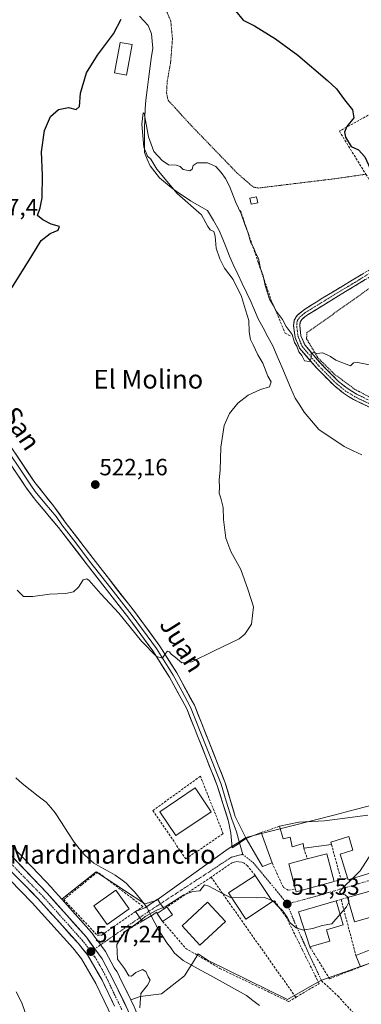
# Model space of a CAD drawing. Units: metres. Extents: x 631590 to 635053, y 4715800 to 4718179.
# Drawn here: x 634023 to 634169, y 4716961 to 4717380 of the extents above; entities that cross this region are included whole.
import ezdxf
from ezdxf.enums import TextEntityAlignment as Align

# ---------------------------------------------------------------- set-up
doc = ezdxf.new("R2010")
doc.units = ezdxf.units.M
doc.header["$MEASUREMENT"] = 0
for name, pattern in [('TRAZO_Y_PUNTO', [1, 0.5, -0.25, 0, -0.25]), ('TRAZOS', [0.75, 0.5, -0.25]), ('TRAZOSX2', [1.5, 1, -0.5])]:
    doc.linetypes.add(name, pattern=pattern)
for name, color, linetype, lineweight in [('Alambrada', 19, 'TRAZOS', 0), ('Camino', 19, 'TRAZOSX2', 0), ('Camino Cxs', 19, 'Continuous', 0), ('Camino eje', 19, 'TRAZO_Y_PUNTO', 0), ('Carretera de calzada única', 19, 'Continuous', 13), ('Carretera de calzada única Cxs', 19, 'Continuous', 13), ('Carretera de calzada única eje', 19, 'TRAZO_Y_PUNTO', 0), ('Carátula', 7, 'Continuous', 5), ('Corriente natural lineal', 142, 'Continuous', 13), ('Corriente natural lineal oculto', 19, 'TRAZO_Y_PUNTO', 13), ('Cultivos herbáceos CxS', 92, 'Continuous', 0), ('Curva de nivel maestra', 36, 'Continuous', 30), ('Curva de nivel normal', 36, 'Continuous', 0), ('Edificación', 1, 'Continuous', 13), ('Edificación Cxs', 1, 'Continuous', 13), ('Edificación ligera', 1, 'Continuous', 0), ('Edificación ligera Cxs', 1, 'Continuous', 0), ('Layer 0', 7, 'Continuous', 0), ('Muro lineal', 1, 'TRAZOSX2', 13), ('Núcleo urbano CxS', 19, 'Continuous', 0), ('Obra de contención lineal', 1, 'TRAZOSX2', 13), ('Puente', 1, 'Continuous', 0), ('Puente Cxs', 1, 'Continuous', 13), ('Punto de cota en terreno', 7, 'Continuous', 0), ('Rótulo de punto de cota en terreno', 19, 'Continuous', 0), ('Senda', 19, 'TRAZOSX2', 0), ('Texto cartográfico', 19, 'Continuous', 0), ('Vía urbana eje', 5, 'TRAZO_Y_PUNTO', 0)]:
    doc.layers.add(name, color=color, linetype=linetype, lineweight=lineweight)
doc.styles.add('Arial', font='txt', dxfattribs={"height": 0.2})

# ---------------------------------------------------------------- blocks, each defined once
blk = doc.blocks.new('*U151')
at = {"layer": 'Cultivos herbáceos CxS', "color": 92, "linetype": 'Continuous', "lineweight": 0}
for points in [[(634187.4749, 4717049.0129, 514.5722), (634165.8401, 4717043.4769, 516.4746), (634157.4101, 4717041.3203, 516.8707), (634119.2317, 4717031.5533, 516.264), (634116.8969, 4717030.0975, 516.1317), (634111.6581, 4717026.8307, 516.026), (634081.4515, 4717005.1033, 515.1231), (634080.9421, 4717004.7368, 515.1172), (634080.8415, 4717004.7081, 515.1206), (634077.7063, 4717003.8184, 515.2953), (634076.0925, 4717003.3601, 515.265), (634076.0925, 4717003.3601, 515.265), (634067.5235, 4717008.9763, 515.2028), (634055.5707, 4717016.8153, 515.3129), (634055.3261, 4717016.9757, 515.3464), (634040.8055, 4717005.4948, 516.8416), (634040.6687, 4717005.3727, 516.8741), (634036.6381, 4717009.8879, 517.1638), (634036.5689, 4717009.9629, 517.1653), (633945.8879, 4717104.8435, 519.2109)], [(634013.7381, 4717018.3897, 518.6867), (634028.1341, 4717003.7245, 518.2238), (634045.3635, 4716984.5961, 517.7006), (634049.1789, 4716979.8387, 517.5599), (634055.2521, 4716969.3833, 516.8838), (634060.4483, 4716958.3871, 517.172), (634061.9445, 4716955.2287, 517.0258), (634064.5987, 4716948.7477, 517.3364), (634058.0851, 4716953.7249, 518.6079), (634045.7857, 4716951.8329, 519.0196), (634025.2835, 4716938.3581, 521.2215), (634006.2345, 4716938.2901, 522.7543)], [(634071.6195, 4716959.3889, 515.2326), (634070.1575, 4716962.4044, 515.4808), (634074.1101, 4716963.8955, 514.8728), (634083.2401, 4716965.0381, 514.5554), (634093.0171, 4716972.6975, 514.0835), (634097.8251, 4716980.3347, 512.7902), (634098.8991, 4716982.0407, 512.9034), (634103.1141, 4716979.1328, 512.7398), (634137.0577, 4716962.5806, 512.1704), (634145.7191, 4716967.5201, 512.7534), (634151.2787, 4716970.6907, 513.4475), (634253.8837, 4717006.822, 509.8019), (634254.3519, 4717007.2557, 509.5481), (634260.8513, 4717013.2855, 508.9346), (634260.9863, 4717013.3306, 508.9727), (634265.9105, 4717009.2025, 510.0472), (634315.1519, 4716967.9219, 512.4858), (634345.4585, 4717004.0941, 515.1888), (634393.2749, 4716952.5539, 516.8646)]]:
    blk.add_polyline3d(points, dxfattribs=at)
blk = doc.blocks.new('*U215')
at = {"layer": 'Curva de nivel normal', "color": 36, "linetype": 'Continuous', "lineweight": 0}
for points in [[(634025.78, 4716955.07, 520), (634023.62, 4716961.18, 520), (634021.19, 4716965.85, 520)], [(634021.71, 4717136.96, 520), (634023.19, 4717135.44, 520), (634024.41, 4717134.32, 520), (634028.34, 4717134.26, 520), (634035.42, 4717135.33, 520), (634042.36, 4717135.61, 520), (634045.76, 4717136.28, 520), (634047.86, 4717138.2, 520), (634049.86, 4717141.4, 520), (634051.35, 4717141.81, 520), (634052.4, 4717141.06, 520), (634057.43, 4717135.37, 520), (634064.98, 4717127.23, 520), (634074.77, 4717115.3, 520), (634081.15, 4717108.75, 520), (634083.66, 4717107.94, 520), (634084.75, 4717109.84, 520), (634085.8, 4717110.96, 520), (634086.64, 4717110.74, 520), (634087.39, 4717109.64, 520), (634089.03, 4717108.48, 520), (634091.9, 4717105.94, 520), (634096.25, 4717106.37, 520), (634105.44, 4717111.02, 520), (634116.43, 4717116.28, 520), (634118.87, 4717118.17, 520), (634121.67, 4717122.44, 520), (634122.53, 4717129.83, 520), (634120.24, 4717136.99, 520), (634117.08, 4717145.83, 520), (634112.77, 4717153.44, 520), (634110.75, 4717159.11, 520), (634109.76, 4717167.11, 520), (634109.58, 4717172.22, 520), (634108.59, 4717176.23, 520), (634107.8, 4717178.27, 520), (634107.97, 4717180.64, 520), (634107.88, 4717183.91, 520), (634108.23, 4717188.12, 520), (634108.5, 4717197.86, 520), (634109.92, 4717207.11, 520), (634112.19, 4717212.23, 520), (634115.86, 4717216.61, 520), (634120.19, 4717220.1, 520), (634125.53, 4717222.46, 520), (634129.28, 4717223.65, 520), (634130.02, 4717225.79, 520), (634128.64, 4717228.14, 520), (634126.43, 4717233.68, 520), (634124.36, 4717237.28, 520), (634122.31, 4717241.56, 520), (634121.16, 4717243.74, 520), (634120.62, 4717247.03, 520), (634120.48, 4717251.87, 520), (634119.08, 4717256.35, 520), (634117.37, 4717262.06, 520), (634113.81, 4717269.35, 520), (634110.09, 4717274.11, 520), (634108.19, 4717278.14, 520), (634106.5, 4717282.67, 520), (634106.2, 4717287.79, 520), (634105.51, 4717289.8, 520), (634104.02, 4717290.44, 520), (634103.04, 4717291.9, 520), (634100.36, 4717296.86, 520), (634089.9, 4717306, 520), (634081.25, 4717316.28, 520), (634078.74, 4717320.6, 520), (634077.3, 4717321.94, 520), (634075.67, 4717325.7, 520), (634074.88, 4717335.46, 520), (634075.43, 4717340.3, 520), (634075.92, 4717340.18, 520), (634077.67, 4717330.1, 520), (634080.03, 4717323.89, 520), (634083.5, 4717319.99, 520), (634086.19, 4717318.19, 520), (634089.44, 4717317.99, 520), (634091.19, 4717317.44, 520), (634092.44, 4717316.25, 520), (634095.3, 4717315.68, 520), (634096.4, 4717316.34, 520), (634096.77, 4717317.95, 520), (634098.5, 4717318.99, 520), (634102.93, 4717319.02, 520), (634106.41, 4717317.47, 520), (634108.69, 4717314.94, 520), (634110.62, 4717312.36, 520), (634112.32, 4717309.14, 520), (634114.9, 4717302.16, 520), (634117.19, 4717297.29, 520), (634118.76, 4717292.69, 520), (634120.15, 4717289.44, 520), (634121.41, 4717284.92, 520), (634122.61, 4717282.67, 520), (634123.54, 4717280.39, 520), (634124.59, 4717278.24, 520), (634125.46, 4717274.04, 520), (634126.58, 4717270.83, 520), (634127.43, 4717266.76, 520), (634129.32, 4717260.98, 520), (634131.02, 4717258.09, 520), (634132.26, 4717255.7, 520), (634134.8, 4717252.31, 520), (634136.39, 4717249.31, 520), (634139.01, 4717245.94, 520), (634140.03, 4717242.46, 520), (634141.05, 4717240.92, 520), (634141.87, 4717238.46, 520), (634143.07, 4717236.98, 520), (634144.24, 4717234.65, 520), (634146.4, 4717234.34, 520), (634147.11, 4717235.72, 520), (634147.07, 4717237.74, 520), (634148.16, 4717238.27, 520), (634149.51, 4717237.86, 520), (634152.09, 4717238.13, 520), (634155.36, 4717236.59, 520), (634157.67, 4717234.98, 520), (634161.97, 4717233.22, 520), (634163.91, 4717232.6, 520), (634165.16, 4717233.82, 520), (634167.01, 4717234.03, 520), (634171.99, 4717232.91, 520)]]:
    blk.add_polyline3d(points, dxfattribs=at)
blk = doc.blocks.new('*U236')
at = {"layer": 'Curva de nivel maestra', "color": 36, "linetype": 'Continuous', "lineweight": 30}
for points in [[(634018.23, 4717263.99, 525), (634027.88, 4717279.44, 525), (634031.84, 4717285.97, 525), (634035.72, 4717288.89, 525), (634039.11, 4717290.3, 525), (634039.77, 4717291.86, 525), (634036.14, 4717292.88, 525), (634032.61, 4717294.68, 525), (634030.35, 4717296.57, 525), (634031.54, 4717299.86, 525), (634032.35, 4717304.11, 525), (634032.52, 4717313.81, 525), (634032.02, 4717323.78, 525), (634033.3, 4717332.75, 525), (634035.94, 4717338.78, 525), (634039.36, 4717341.8, 525), (634043.61, 4717342.6, 525), (634046.8, 4717341.75, 525), (634048.26, 4717342.98, 525), (634048.75, 4717348.78, 525), (634051.26, 4717357.44, 525), (634055.88, 4717364.92, 525), (634062.82, 4717374, 525), (634065.97, 4717380.25, 525)], [(634114.88, 4717383.74, 525), (634118.13, 4717379.79, 525), (634122.88, 4717377.4, 525), (634131.95, 4717371.92, 525), (634141.48, 4717364.9, 525), (634154.09, 4717354.11, 525), (634157.92, 4717350.6, 525), (634161.26, 4717345.86, 525), (634164.69, 4717341.6, 525), (634165.25, 4717338.21, 525), (634162.3, 4717334.5, 525), (634161.32, 4717332.06, 525), (634161.77, 4717329.92, 525), (634164.2, 4717326, 525), (634167.27, 4717324.54, 525), (634169.98, 4717321.57, 525), (634171.63, 4717318.22, 525), (634172.81, 4717315.06, 525), (634174.74, 4717313.32, 525), (634176.24, 4717311.02, 525), (634177.55, 4717313.59, 525), (634177.11, 4717315.11, 525), (634177.3271, 4717315.7135, 525)]]:
    blk.add_polyline3d(points, dxfattribs=at)
blk = doc.blocks.new('5PATER')
at = {"layer": 'Carátula', "linetype": 'Continuous', "lineweight": 5}
h = blk.add_hatch(color=250, dxfattribs=at)
edge = h.paths.add_edge_path()
edge.add_ellipse((0, 0.01), major_axis=(-1.33, -1.34), ratio=0.999422, start_angle=0, end_angle=360)

msp = doc.modelspace()

# ---------------------------------------------------------------- linework, layer by layer
at = {"layer": 'Alambrada', "color": 19, "linetype": 'TRAZOS', "lineweight": 0}
for points in [[(634066.96, 4717481.9, 525.64), (634064.44, 4717476.18, 525.36), (634064.69, 4717470.65, 525.04), (634067.07, 4717453.47, 523.93), (634068.59, 4717435.21, 524.31), (634070.32, 4717421.57, 524.79), (634072.35, 4717412.58, 524.07), (634076.48, 4717403.17, 523.74), (634079.82, 4717395.18, 523.2), (634085.01, 4717384.67, 523.25), (634087.19, 4717379.41, 523.49), (634087.92, 4717371.73, 523.12), (634087.12, 4717361.66, 523.25), (634085.69, 4717353.93, 522.77), (634085.42, 4717348.86, 522.63), (634086.06, 4717345.73, 522.75), (634095.28, 4717335.6, 522.3), (634115.56, 4717314.61, 522.17), (634122.39, 4717308.69, 522.15), (634124.55, 4717308.29, 522.23), (634156.73, 4717312.2, 522.78), (634170.42, 4717314.17, 524.08)], [(634300.76, 4717229.72, 524.88), (634293.76, 4717224.51, 523.9), (634275.39, 4717210.88, 521.01), (634273.06, 4717209.15, 520.7), (634253.19, 4717202.24, 519.28), (634244.17, 4717202, 518.83), (634225.48, 4717203.09, 517.5), (634212.46, 4717205.25, 517.22), (634204.55, 4717207.19, 517.12), (634197.71, 4717208.87, 516.89), (634186.3, 4717212.63, 518.06), (634173.36, 4717218.51, 518.94), (634165.6, 4717222.63, 519.33), (634156.98, 4717229.06, 519.66), (634149.98, 4717235.94, 519.94), (634145.14, 4717244.07, 519.99), (634145.32, 4717246.68, 519.91), (634180.55, 4717271.63, 520.78), (634197.96, 4717283.8, 522.65), (634212.96, 4717274.58, 522.95), (634211.48, 4717271.84, 522.3)]]:
    msp.add_polyline3d(points, dxfattribs=at)
at = {"layer": 'Camino', "color": 19, "linetype": 'TRAZOSX2', "lineweight": 0}
for points in [[(634201.41, 4717203.41), (634193.76, 4717205.74), (634184.41, 4717209.2), (634174.59, 4717213.68), (634165.18, 4717218.22), (634160.92, 4717220.85), (634157.03, 4717224), (634149.4, 4717231.63), (634142.18, 4717240.05), (634140.24, 4717244.65), (634139.63, 4717249.56), (634139.88, 4717252.03), (634140.47, 4717253), (634141.12, 4717254.06), (634143.62, 4717256.12), (634152.08, 4717261.46), (634177.05, 4717276.51), (634182.21, 4717280.29), (634185.75, 4717283.28), (634188.46, 4717286.24), (634189.61, 4717288.87), (634189.87, 4717290.74), (634189.13, 4717294.83)], [(634178.47, 4717274.34), (634145.14, 4717254.02), (634143.1, 4717252.34), (634142.39, 4717251.18), (634142.23, 4717249.59), (634142.76, 4717245.32), (634144.41, 4717241.43), (634151.3, 4717233.39), (634158.76, 4717225.93), (634162.42, 4717222.96), (634166.42, 4717220.49), (634175.69, 4717216.02)]]:
    msp.add_lwpolyline(points, dxfattribs=at)
at = {"layer": 'Camino Cxs', "color": 19, "linetype": 'Continuous', "lineweight": 0}
for points in [[(634171.45, 4717215.19, 518.16), (634168.32, 4717216.71, 518.36), (634165.18, 4717218.22, 518.61), (634163.05, 4717219.54, 518.75), (634160.92, 4717220.85, 518.75), (634158.98, 4717222.43, 518.93), (634157.03, 4717224, 519.32), (634154.49, 4717226.54, 519.36), (634151.94, 4717229.09, 519.89), (634149.4, 4717231.63, 519.68), (634146.99, 4717234.44, 519.93), (634144.59, 4717237.24, 519.74), (634142.18, 4717240.05, 519.9), (634140.24, 4717244.65, 519.65), (634139.63, 4717249.56, 520), (634139.88, 4717252.03, 520.21), (634140.47, 4717253, 520.3), (634141.12, 4717254.06, 520.36), (634143.62, 4717256.12, 520.39), (634146.44, 4717257.9, 520.44), (634149.26, 4717259.68, 520.59), (634152.08, 4717261.46, 520.6), (634156.24, 4717263.97, 520.8), (634160.4, 4717266.48, 520.81), (634164.57, 4717268.99, 520.88), (634168.73, 4717271.49, 520.83)], [(634170.14, 4717269.26, 520.59), (634165.97, 4717266.72, 520.64), (634161.81, 4717264.18, 520.7), (634157.64, 4717261.64, 520.46), (634153.47, 4717259.1, 520.34), (634149.31, 4717256.56, 520.27), (634145.14, 4717254.02, 520.23), (634143.1, 4717252.34, 520.21), (634142.39, 4717251.18, 520.18), (634142.23, 4717249.59, 520.11), (634142.76, 4717245.32, 520.01), (634144.41, 4717241.43, 519.97), (634146.71, 4717238.75, 519.98), (634149, 4717236.07, 519.94), (634151.3, 4717233.39, 519.88), (634153.79, 4717230.9, 519.84), (634156.27, 4717228.42, 519.61), (634158.76, 4717225.93, 519.44), (634162.42, 4717222.96, 519.08), (634166.42, 4717220.49, 519.04), (634169.51, 4717219, 518.76)]]:
    msp.add_polyline3d(points, dxfattribs=at)
at = {"layer": 'Camino eje', "color": 19, "linetype": 'TRAZO_Y_PUNTO', "lineweight": 0}
msp.add_lwpolyline([(634177.76, 4717275.43), (634168.06, 4717269.51), (634155.57, 4717261.99), (634148.61, 4717257.74), (634144.38, 4717255.07), (634142.11, 4717253.2), (634141.43, 4717252.09), (634141.14, 4717251.61), (634140.93, 4717249.58), (634141.5, 4717244.99), (634142.33, 4717243.04), (634143.3, 4717240.74), (634150.35, 4717232.51), (634157.9, 4717224.97), (634159.73, 4717223.48), (634161.67, 4717221.91), (634165.8, 4717219.36), (634175.14, 4717214.85)], dxfattribs=at)
at = {"layer": 'Carretera de calzada única', "color": 19, "linetype": 'Continuous', "lineweight": 13}
for points in [[(633854.95, 4717196.69), (633871.96, 4717179.04), (633898.54, 4717150.87), (633943.71, 4717102.78), (634034.4, 4717007.89), (634051.2, 4716989.07), (634054.82, 4716984.15)], [(634063.17, 4716959.68), (634057.91, 4716970.78), (634051.66, 4716981.54), (634047.65, 4716986.54), (634030.32, 4717005.78), (634015.89, 4717020.5)], [(634054.82, 4716984.15), (634057.98, 4716979.85), (634062.67, 4716970.97), (634068.92, 4716958.08), (634132.03, 4716800.06), (634150.06, 4716755.49), (634151.65, 4716751.37)]]:
    msp.add_lwpolyline(points, dxfattribs=at)
at = {"layer": 'Carretera de calzada única Cxs', "color": 19, "linetype": 'Continuous', "lineweight": 13}
for points in [[(634020.96, 4717021.95, 517.75), (634024.32, 4717018.43, 517.71), (634027.68, 4717014.92, 517.67), (634031.04, 4717011.4, 517.64), (634034.4, 4717007.89, 517.53), (634037.2, 4717004.75, 517.46), (634040, 4717001.62, 517.3), (634042.8, 4716998.48, 517.3), (634045.6, 4716995.34, 517.15), (634048.4, 4716992.21, 517.1), (634051.2, 4716989.07, 517.14), (634053.01, 4716986.61, 517.12), (634054.82, 4716984.15, 517.15), (634056.4, 4716982, 517.17), (634057.98, 4716979.85, 516.81), (634059.54, 4716976.89, 516.61), (634061.11, 4716973.93, 516.88), (634062.67, 4716970.97, 516.64), (634064.75, 4716966.67, 516.39), (634066.84, 4716962.38, 516.51), (634068.92, 4716958.08, 516.01)], [(634063.17, 4716959.68, 516.66), (634061.42, 4716963.38, 516.5), (634059.66, 4716967.08, 516.87), (634057.91, 4716970.78, 517.03), (634055.83, 4716974.37, 517.1), (634053.74, 4716977.95, 517.17), (634051.66, 4716981.54, 517.16), (634049.66, 4716984.04, 517.43), (634047.65, 4716986.54, 517.44), (634044.76, 4716989.75, 517.49), (634041.87, 4716992.95, 517.41), (634038.99, 4716996.16, 517.58), (634036.1, 4716999.37, 517.47), (634033.21, 4717002.57, 517.63), (634030.32, 4717005.78, 517.73), (634027.43, 4717008.72, 517.66), (634024.55, 4717011.67, 517.88), (634021.66, 4717014.61, 517.73)]]:
    msp.add_polyline3d(points, dxfattribs=at)
at = {"layer": 'Carretera de calzada única eje', "color": 19, "linetype": 'TRAZO_Y_PUNTO', "lineweight": 0}
for points in [[(634016.06, 4717023.62), (634022.5, 4717016.88), (634032.36, 4717006.83), (634041.02, 4716997.21), (634049.42, 4716987.8), (634051.43, 4716985.3), (634053.13, 4716982.99)], [(634053.13, 4716982.99), (634054.82, 4716980.69), (634057.95, 4716975.31), (634060.29, 4716970.87), (634063.68, 4716963.7), (634066.39, 4716958.13)]]:
    msp.add_lwpolyline(points, dxfattribs=at)
at = {"layer": 'Corriente natural lineal', "color": 142, "linetype": 'Continuous', "lineweight": 13}
for points in [[(634073.8, 4717381.52, 521.38), (634075.65, 4717379.56, 521.23), (634077.49, 4717377.6, 521.18), (634079.05, 4717373.94, 521.31), (634079.27, 4717370.93, 521.1), (634079.48, 4717367.91, 520.95), (634078.88, 4717363.48, 521.41), (634078.29, 4717359.05, 521.05), (634077.69, 4717354.61, 520.44), (634077.1, 4717350.18, 520.53), (634076.5, 4717345.75, 520.35), (634076.29, 4717342.01, 520.06), (634076.07, 4717338.27, 519.99), (634076.02, 4717333.3, 519.87), (634075.98, 4717328.34, 519.75), (634075.93, 4717323.37, 519.83), (634077.17, 4717320.6, 520.9), (634078.41, 4717317.82, 521.23), (634080.42, 4717315.25, 520.69), (634082.43, 4717312.68, 520.54), (634084.9, 4717310.58, 520.19), (634087.36, 4717308.47, 519.7), (634090.11, 4717306.58, 519.65), (634092.86, 4717304.69, 519.4), (634095.61, 4717302.8, 519.3), (634099.26, 4717300.78, 519.6), (634102.91, 4717298.75, 518.78), (634105.39, 4717294.47, 519.21), (634107.87, 4717290.19, 519.23), (634109.35, 4717286.57, 519.07), (634110.83, 4717282.95, 518.85), (634112.3, 4717279.32, 518.73), (634113.78, 4717275.7, 518.63), (634115.75, 4717271.65, 518.51), (634117.72, 4717267.61, 518.93), (634119.69, 4717263.56, 518.82), (634121.3, 4717259.89, 518.12), (634122.92, 4717256.22, 518.27), (634124.53, 4717252.55, 517.95), (634126.59, 4717248.73, 517.49), (634128.64, 4717244.92, 517.24), (634130.7, 4717241.1, 517.05), (634132.61, 4717236.64, 517.27), (634134.52, 4717232.18, 517.07), (634136.44, 4717227.71, 516.48), (634138.35, 4717223.25, 516.78), (634140.26, 4717218.79, 516.34), (634142.22, 4717215.8, 516.27), (634144.17, 4717212.81, 516.33), (634147.25, 4717209.11, 515.78), (634150.32, 4717205.41, 515.93), (634153.94, 4717202.98, 515.69), (634157.57, 4717200.54, 515.77), (634161.19, 4717198.11, 515.34), (634164.98, 4717196.38, 515.63), (634168.77, 4717194.65, 515.44)], [(634021.04, 4717057.05, 515.54), (634023.84, 4717054.57, 515.28), (634027.25, 4717051.92, 515.2), (634030.65, 4717049.26, 514.93), (634034.06, 4717046.61, 515.2), (634035.99, 4717044.38, 514.9), (634037.91, 4717042.15, 514.9), (634040.61, 4717037.96, 514.75), (634043.3, 4717033.78, 515.06), (634046, 4717029.59, 514.81), (634048.1, 4717026.97, 514.79), (634050.19, 4717024.34, 514.58), (634052.26, 4717022.49, 514.52), (634054.33, 4717020.64, 514.67), (634057.39, 4717018.94, 514.34), (634060.46, 4717017.23, 514.43), (634063.52, 4717015.53, 514.38), (634065.83, 4717013.83, 514.21), (634068.13, 4717012.12, 514.23), (634069.9, 4717010.29, 514), (634071.66, 4717008.46, 513.47), (634074.25, 4717005.28, 514.4), (634076.85, 4717002.1, 514.12)], [(634078.84, 4716998.28, 514.28), (634080.42, 4716995.24, 513.15), (634081.99, 4716992.19, 512.91), (634083.78, 4716989.44, 513.23), (634085.57, 4716986.68, 512.99), (634087.22, 4716984.52, 512.8), (634088.86, 4716982.35, 512.87), (634092.52, 4716979.13, 512.62), (634096.38, 4716977, 512.82), (634100.23, 4716974.87, 512.86), (634104.09, 4716972.74, 512.7), (634107.95, 4716970.6, 512.59), (634111.81, 4716968.47, 511.76), (634115.66, 4716966.34, 512.04), (634119.52, 4716964.21, 511.96), (634122.27, 4716962.15, 512.11), (634125.01, 4716960.08, 512.03)]]:
    msp.add_polyline3d(points, dxfattribs=at)
at = {"layer": 'Corriente natural lineal oculto', "color": 19, "linetype": 'TRAZO_Y_PUNTO', "lineweight": 13}
msp.add_polyline3d([(634076.85, 4717002.1, 514.12), (634076.85, 4717002.1, 514.12), (634078.84, 4716998.28, 514.28), (634078.84, 4716998.28, 514.28)], dxfattribs=at)
at = {"layer": 'Cultivos herbáceos CxS', "color": 92, "linetype": 'Continuous', "lineweight": 0}
for points in [[(633797.58, 4717245.8, 522.96), (633840.07, 4717201.55, 522.73), (633851.12, 4717189.67, 522.63), (633851.19, 4717189.6, 522.63), (633864.52, 4717176.13, 522.27), (633900.93, 4717137.56, 521.13), (633976.05, 4717058.34, 519.21), (634008.42, 4717023.82, 518.55), (634008.47, 4717023.77, 518.55), (634013.74, 4717018.39, 518.69), (634028.13, 4717003.72, 518.22), (634045.36, 4716984.6, 517.7), (634049.18, 4716979.84, 517.56), (634055.25, 4716969.38, 516.88), (634060.45, 4716958.39, 517.17), (634061.94, 4716955.23, 517.03), (634064.6, 4716948.75, 517.34)], [(633920.63, 4717131.73, 519.92), (633945.89, 4717104.84, 519.21), (634036.57, 4717009.96, 517.17), (634036.64, 4717009.89, 517.16), (634040.67, 4717005.37, 516.87)], [(634257.47, 4717054.93, 511.07), (634242.53, 4717053.33, 512.08), (634240.28, 4717056.55, 512.19), (634239.61, 4717057.51, 512.23), (634226.48, 4717067.51, 512.63), (634225.9, 4717067.95, 512.59), (634199.08, 4717053.24, 513.69), (634194.77, 4717050.88, 513.96), (634187.47, 4717049.01, 514.57), (634165.84, 4717043.48, 516.47), (634157.41, 4717041.32, 516.87), (634119.23, 4717031.55, 516.26), (634116.9, 4717030.1, 516.13), (634111.66, 4717026.83, 516.03), (634081.45, 4717005.1, 515.12), (634080.94, 4717004.74, 515.12), (634080.84, 4717004.71, 515.12), (634077.71, 4717003.82, 515.3), (634076.09, 4717003.36, 515.26), (634067.52, 4717008.98, 515.2), (634055.57, 4717016.82, 515.31), (634055.33, 4717016.98, 515.35), (634040.81, 4717005.49, 516.84), (634040.67, 4717005.37, 516.87)], [(634345.46, 4717004.09, 515.19), (634315.15, 4716967.92, 512.49), (634265.91, 4717009.2, 510.05), (634260.99, 4717013.33, 508.97), (634260.85, 4717013.29, 508.93), (634254.35, 4717007.26, 509.55), (634253.88, 4717006.82, 509.8), (634151.28, 4716970.69, 513.45), (634145.72, 4716967.52, 512.75), (634137.06, 4716962.58, 512.17), (634103.11, 4716979.13, 512.74), (634098.9, 4716982.04, 512.9), (634097.83, 4716980.33, 512.79), (634093.02, 4716972.7, 514.08), (634083.24, 4716965.04, 514.56), (634074.11, 4716963.9, 514.87), (634070.16, 4716962.4, 515.48)], [(634070.16, 4716962.4, 515.48), (634071.62, 4716959.39, 515.23), (634071.71, 4716959.19, 515.22), (634134.81, 4716801.18, 510.36), (634152.85, 4716756.59, 509.86), (634153.36, 4716755.27, 509.83)]]:
    msp.add_polyline3d(points, dxfattribs=at)
at = {"layer": 'Curva de nivel normal', "color": 36, "linetype": 'Continuous', "lineweight": 0}
for points in [[(634175.32, 4717029.24, 515), (634175.09, 4717028.44, 515), (634168.04, 4717017.39, 515), (634164.71, 4717014.13, 515)], [(634113.17, 4717006.04, 515), (634112.69, 4717006.05, 515), (634107.66, 4717008.53, 515), (634103.41, 4717010.82, 515), (634101.66, 4717011.38, 515), (634099.64, 4717008.86, 515), (634096.68, 4717008.58, 515), (634092.72, 4717007.14, 515), (634085.21, 4717002.33, 515), (634083.95, 4717001.77, 515)], [(634164.71, 4717014.13, 515), (634161.06, 4717010.56, 515), (634159.2, 4717008.31, 515), (634159.73, 4717007.66, 515), (634161.66, 4717007.13, 515), (634162.88, 4717006.04, 515)], [(634130.15, 4717004.95, 515), (634127.21, 4717006.05, 515), (634123.57, 4717005.82, 515), (634113.17, 4717006.04, 515)], [(634144.25, 4716992.25, 515), (634143.83, 4716992.18, 515), (634140.67, 4716993.11, 515), (634138.21, 4716995.22, 515), (634136.88, 4716997.66, 515), (634134.93, 4717000.51, 515), (634133.15, 4717002.07, 515), (634130.55, 4717004.8, 515), (634130.15, 4717004.95, 515)], [(634163.19, 4717004.1, 515), (634162.19, 4717002.05, 515), (634159.43, 4716998.91, 515)], [(634162.88, 4717006.04, 515), (634162.96, 4717005.97, 515), (634163.19, 4717004.11, 515), (634163.19, 4717004.1, 515)], [(634083.95, 4717001.77, 515), (634081.23, 4717000.57, 515), (634076.33, 4716997.89, 515), (634074.65, 4716996.53, 515)], [(634159.43, 4716998.91, 515), (634155.86, 4716994.85, 515), (634151.86, 4716994.04, 515), (634147.82, 4716992.87, 515), (634144.25, 4716992.25, 515)], [(634074.65, 4716996.53, 515), (634071.9, 4716994.32, 515), (634067.79, 4716991.48, 515), (634064.26, 4716985.98, 515), (634064.46, 4716979.81, 515), (634067.43, 4716975.74, 515), (634069.26, 4716972.72, 515), (634070.51, 4716972.46, 515), (634072.24, 4716974.11, 515), (634075.12, 4716975.38, 515), (634076.59, 4716974.51, 515), (634077.58, 4716972.16, 515), (634078.42, 4716970.78, 515), (634077.33, 4716968.7, 515), (634074.46, 4716965.17, 515), (634073.95, 4716959.02, 515)]]:
    msp.add_polyline3d(points, dxfattribs=at)
at = {"layer": 'Edificación', "color": 1, "linetype": 'Continuous', "lineweight": 13}
for points in [[(634124.37, 4717301.99, 521.1), (634121.51, 4717301.38, 521.1), (634120.94, 4717303.97, 521.24), (634123.8, 4717304.59, 521.39), (634124.37, 4717301.99, 521.1)], [(634104.44, 4717042.52, 516.39), (634089.42, 4717032.38, 516.22), (634082.55, 4717042.55, 516.24), (634097.57, 4717052.69, 516.46), (634104.44, 4717042.52, 516.39)], [(634178.64, 4717018.41, 514.36), (634162.85, 4717013.56, 515.03), (634162.6, 4717014.41, 515.09), (634159.48, 4717024.52, 515.62), (634164.94, 4717026.19, 515.51), (634163.14, 4717032.01, 515.76), (634155.44, 4717029.63, 515.83), (634155.76, 4717028.63, 515.71), (634144.01, 4717027.02, 516.32), (634143.69, 4717028.98, 516.43), (634139.05, 4717027.68, 516.44), (634138.14, 4717031.67, 516.77), (634135.17, 4717031.07, 516.7), (634133.58, 4717036.35, 517.28), (634141.85, 4717038.17, 517.63), (634152.76, 4717038.65, 517.23), (634171.28, 4717041.13, 516.1)], [(634130.41, 4717020.73, 516.21), (634126.34, 4717019.26, 516.02), (634119.32, 4717031.16, 516.29), (634125.71, 4717033.69, 516.78), (634130.41, 4717020.73, 516.21)], [(634156.89, 4717012.8, 515.43), (634140.64, 4717008.5, 515.6), (634140.39, 4717009.46, 515.65), (634137.51, 4717020.38, 516.08), (634145.42, 4717022.47, 516.16), (634153.76, 4717024.68, 515.86), (634156.89, 4717012.8, 515.43)], [(634130.6, 4717004.27, 515), (634119.26, 4716996.8, 513.69), (634111.89, 4717007.99, 515.48), (634123.22, 4717015.47, 516), (634130.6, 4717004.27, 515)], [(634173.06, 4716997.84, 514.38), (634165.65, 4716995.67, 514.57), (634162.64, 4717005.97, 514.94), (634179.22, 4717010.73, 514.16), (634182.21, 4717000.5, 513.87), (634173.06, 4716997.84, 514.38)], [(634069.46, 4717001.18, 515.74), (634060.06, 4716994.48, 516.12), (634054.39, 4717002.46, 516.16), (634063.78, 4717009.17, 515.43), (634069.46, 4717001.18, 515.74)], [(634110.5, 4716995.84, 514.24), (634099.67, 4716985.77, 514.01), (634092.07, 4716993.92, 514.36), (634102.9, 4717004.01, 514.49), (634110.5, 4716995.84, 514.24)], [(634155.01, 4716987.42, 514.51), (634146.57, 4716985.05, 514.47), (634141.76, 4716999.97, 515.3), (634157.8, 4717004.57, 515.14), (634160.73, 4716994.36, 514.65), (634153.61, 4716992.31, 514.73), (634155.01, 4716987.42, 514.51)], [(634087.89, 4716998.58, 514.27), (634083.74, 4716995.81, 513.45), (634081.44, 4716999.25, 513.86), (634084.35, 4717001.19, 514.57), (634085.58, 4717002.02, 514.74), (634087.89, 4716998.58, 514.27)], [(634197.58, 4716994.8, 513.17), (634199.46, 4716988.87, 512.88), (634168.12, 4716976.46, 513.76), (634166.19, 4716981.32, 514.29), (634176.8, 4716985.52, 514.08), (634176.23, 4716987, 514.16), (634187.33, 4716991.4, 513.58), (634187.55, 4716990.84, 513.57), (634197.58, 4716994.8, 513.17)]]:
    msp.add_polyline3d(points, dxfattribs=at)
at = {"layer": 'Edificación Cxs', "color": 1, "linetype": 'Continuous', "lineweight": 13}
for points in [[(634124.37, 4717301.99, 521.1), (634121.51, 4717301.38, 521.1), (634120.94, 4717303.97, 521.24), (634123.8, 4717304.59, 521.39), (634124.37, 4717301.99, 521.1)], [(634104.44, 4717042.52, 516.39), (634089.42, 4717032.38, 516.22), (634082.55, 4717042.55, 516.24), (634097.57, 4717052.69, 516.46), (634104.44, 4717042.52, 516.39)], [(634130.41, 4717020.73, 516.21), (634126.34, 4717019.26, 516.02), (634119.32, 4717031.16, 516.29), (634125.71, 4717033.69, 516.78), (634130.41, 4717020.73, 516.21)], [(634156.89, 4717012.8, 515.43), (634140.64, 4717008.5, 515.6), (634140.39, 4717009.46, 515.65), (634137.51, 4717020.38, 516.08), (634145.42, 4717022.47, 516.16), (634153.76, 4717024.68, 515.86), (634156.89, 4717012.8, 515.43)], [(634130.6, 4717004.27, 515), (634119.26, 4716996.8, 513.69), (634111.89, 4717007.99, 515.48), (634123.22, 4717015.47, 516), (634130.6, 4717004.27, 515)], [(634173.06, 4716997.84, 514.38), (634165.65, 4716995.67, 514.56), (634162.64, 4717005.97, 514.94), (634179.22, 4717010.73, 514.16), (634182.21, 4717000.5, 513.87), (634173.06, 4716997.84, 514.38)], [(634069.46, 4717001.18, 515.74), (634060.06, 4716994.48, 516.12), (634054.39, 4717002.46, 516.16), (634063.78, 4717009.17, 515.43), (634069.46, 4717001.18, 515.74)], [(634110.5, 4716995.84, 514.24), (634099.67, 4716985.77, 514.01), (634092.07, 4716993.92, 514.36), (634102.9, 4717004.01, 514.49), (634110.5, 4716995.84, 514.24)], [(634155.01, 4716987.42, 514.51), (634146.57, 4716985.05, 514.47), (634141.76, 4716999.97, 515.3), (634157.8, 4717004.57, 515.14), (634160.73, 4716994.36, 514.65), (634153.61, 4716992.31, 514.73), (634155.01, 4716987.42, 514.51)], [(634081.44, 4716999.25, 513.86), (634084.35, 4717001.19, 514.57), (634085.58, 4717002.02, 514.74), (634087.89, 4716998.58, 514.27), (634083.74, 4716995.81, 513.45), (634081.44, 4716999.25, 513.86)], [(634197.58, 4716994.8, 513.17), (634199.46, 4716988.87, 512.88), (634168.12, 4716976.46, 513.76), (634166.19, 4716981.32, 514.29), (634176.8, 4716985.52, 514.08), (634176.23, 4716987, 514.16), (634187.33, 4716991.4, 513.58), (634187.55, 4716990.84, 513.57), (634197.58, 4716994.8, 513.17)]]:
    msp.add_polyline3d(points, close=True, dxfattribs=at)
msp.add_polyline3d([(634178.64, 4717018.41, 514.36), (634162.85, 4717013.56, 515.03), (634162.6, 4717014.41, 515.09), (634159.48, 4717024.52, 515.62), (634164.94, 4717026.19, 515.51), (634163.14, 4717032.01, 515.76), (634155.44, 4717029.63, 515.83), (634155.76, 4717028.63, 515.71), (634144.01, 4717027.02, 516.32), (634143.69, 4717028.98, 516.43), (634139.05, 4717027.68, 516.44), (634138.14, 4717031.67, 516.77), (634135.17, 4717031.07, 516.7), (634133.58, 4717036.35, 517.28), (634141.85, 4717038.17, 517.63), (634152.76, 4717038.65, 517.23), (634171.28, 4717041.13, 516.1)], dxfattribs=at)
at = {"layer": 'Edificación ligera', "color": 1, "linetype": 'Continuous', "lineweight": 0}
msp.add_polyline3d([(634070.69, 4717369.43, 521.7), (634068.29, 4717356.41, 521.35), (634063.23, 4717357.32, 521.35), (634065.62, 4717370.36, 522.2), (634070.69, 4717369.43, 521.7)], dxfattribs=at)
at = {"layer": 'Edificación ligera Cxs', "color": 1, "linetype": 'Continuous', "lineweight": 0}
msp.add_polyline3d([(634070.69, 4717369.43, 521.7), (634068.29, 4717356.41, 521.35), (634063.23, 4717357.32, 521.35), (634065.62, 4717370.36, 522.2), (634070.69, 4717369.43, 521.7)], close=True, dxfattribs=at)
at = {"layer": 'Layer 0', "linetype": 'Continuous', "lineweight": 0}
for points in [[(633911.52, 4717462.51), (633918.31, 4717440.55), (633927.41, 4717417.89), (633953.26, 4717354.27), (633964.81, 4717324.26), (633975.02, 4717298.99), (633984.71, 4717274.84), (633990.85, 4717258.09), (634000.13, 4717235.13), (634007.91, 4717216.19), (634009.56, 4717212.96), (634015.38, 4717203.47), (634029.18, 4717182.91), (634037.19, 4717172.87), (634042.13, 4717165.98), (634054.03, 4717150.46), (634072.11, 4717127.27), (634082.59, 4717113.1), (634089.75, 4717101.72), (634097.28, 4717087.92), (634110.45, 4717054.93), (634114.69, 4717040.5), (634119.32, 4717031.16), (634116.53, 4717029.26)], [(634116.53, 4717029.26), (634116.48, 4717029.22), (634113.46, 4717027.15), (634112.79, 4717033.48), (634111.85, 4717038.38), (634107.05, 4717053.72), (634094.01, 4717086.38), (634086.64, 4717099.9), (634079.61, 4717111.07), (634069.24, 4717125.09), (634051.17, 4717148.26), (634039.33, 4717163.72), (634029.64, 4717175.15), (634025.68, 4717180.42), (634011.77, 4717201.15), (634005.81, 4717210.86), (634004.01, 4717214.4), (633996.16, 4717233.51), (633986.88, 4717256.46), (633986.69, 4717256.99)], [(634013.58, 4717202.31), (634027.43, 4717181.67), (634029.41, 4717179.03), (634033.42, 4717174.01), (634038.26, 4717168.3), (634040.73, 4717164.85), (634046.68, 4717157.09), (634052.6, 4717149.36), (634061.64, 4717137.78), (634070.68, 4717126.18), (634081.1, 4717112.09), (634088.2, 4717100.81), (634091.88, 4717094.05), (634095.65, 4717087.15), (634108.75, 4717054.33), (634110.87, 4717047.11), (634113.27, 4717039.44), (634115.2, 4717033.94), (634116.53, 4717029.26)], [(634116.53, 4717029.26), (634117.9, 4717024.42)]]:
    msp.add_lwpolyline(points, dxfattribs=at)
msp.add_polyline3d([(634020.9, 4717195.25, 523), (634023.66, 4717191.13, 522.82), (634026.42, 4717187.02, 522.73), (634029.18, 4717182.91, 522.69), (634031.85, 4717179.56, 522.52), (634034.52, 4717176.22, 522.37), (634037.19, 4717172.87, 522.13), (634039.66, 4717169.43, 521.79), (634042.13, 4717165.98, 521.6), (634045.11, 4717162.1, 521.35), (634048.08, 4717158.22, 521.25), (634051.06, 4717154.34, 521.18), (634054.03, 4717150.46, 520.95), (634057.04, 4717146.6, 520.78), (634060.06, 4717142.73, 520.54), (634063.07, 4717138.87, 520.65), (634066.08, 4717135, 520.53), (634069.1, 4717131.14, 520.45), (634072.11, 4717127.27, 520.36), (634074.73, 4717123.73, 520.26), (634077.35, 4717120.19, 520.22), (634079.97, 4717116.64, 520.03), (634082.59, 4717113.1, 520.01), (634084.98, 4717109.31, 519.83), (634087.36, 4717105.51, 519.83), (634089.75, 4717101.72, 519.72), (634091.63, 4717098.27, 519.65), (634093.52, 4717094.82, 519.54), (634095.4, 4717091.37, 519.37), (634097.28, 4717087.92, 519.24), (634098.93, 4717083.8, 519.03), (634100.57, 4717079.67, 518.77), (634102.22, 4717075.55, 518.67), (634103.87, 4717071.43, 518.51), (634105.51, 4717067.3, 518.21), (634107.16, 4717063.18, 518.05), (634108.8, 4717059.05, 517.92), (634110.45, 4717054.93, 517.59), (634111.51, 4717051.32, 517.38), (634112.57, 4717047.72, 517.37), (634113.63, 4717044.11, 517.15), (634114.69, 4717040.5, 516.85), (634116.23, 4717037.39, 516.59), (634117.78, 4717034.27, 516.4), (634119.32, 4717031.16, 516.29), (634116.53, 4717029.26, 516.05), (634116.48, 4717029.22, 516.05), (634113.46, 4717027.15, 515.97), (634113.13, 4717030.32, 516.08), (634112.79, 4717033.48, 516.29), (634111.85, 4717038.38, 516.67), (634110.65, 4717042.22, 516.9), (634109.45, 4717046.05, 517), (634108.25, 4717049.89, 517.17), (634107.05, 4717053.72, 517.54), (634105.42, 4717057.8, 517.59), (634103.79, 4717061.89, 517.74), (634102.16, 4717065.97, 518.12), (634100.53, 4717070.05, 518.27), (634098.9, 4717074.13, 518.3), (634097.27, 4717078.22, 518.71), (634095.64, 4717082.3, 518.79), (634094.01, 4717086.38, 518.83), (634092.17, 4717089.76, 519.08), (634090.33, 4717093.14, 519.24), (634088.48, 4717096.52, 519.25), (634086.64, 4717099.9, 519.39), (634084.3, 4717103.62, 519.59), (634081.95, 4717107.35, 519.79), (634079.61, 4717111.07, 519.81), (634077.02, 4717114.58, 519.92), (634074.43, 4717118.08, 519.97), (634071.83, 4717121.59, 520.1), (634069.24, 4717125.09, 520.1), (634066.23, 4717128.95, 520.29), (634063.22, 4717132.81, 520.29), (634060.21, 4717136.68, 520.41), (634057.19, 4717140.54, 520.48), (634054.18, 4717144.4, 520.53), (634051.17, 4717148.26, 520.79), (634048.21, 4717152.13, 520.91), (634045.25, 4717155.99, 521.06), (634042.29, 4717159.86, 521.24), (634039.33, 4717163.72, 521.34), (634036.1, 4717167.53, 521.66), (634032.87, 4717171.34, 521.79), (634029.64, 4717175.15, 522.03), (634027.66, 4717177.79, 522.28), (634025.68, 4717180.42, 522.39), (634022.9, 4717184.57, 522.46), (634020.12, 4717188.71, 522.58)], dxfattribs=at)
at = {"layer": 'Muro lineal', "color": 1, "linetype": 'TRAZOSX2', "lineweight": 13}
for points in [[(634219.73, 4717365.96, 526.35), (634218.6, 4717365.32, 526.31), (634213.46, 4717362.49, 526.31), (634159.13, 4717332.51, 524.41), (634170.42, 4717314.17, 524.08), (634173.1, 4717309.82, 523.37), (634174.5, 4717307.55, 523.44), (634184.46, 4717292.5, 523.1)], [(634093.62, 4717022.49, 515.79), (634109.57, 4717033.22, 516.26), (634099.82, 4717057.68, 516.82), (634079.55, 4717043.06, 516.13), (634093.62, 4717022.49, 515.79)], [(634133.58, 4717036.35, 517.28), (634125.71, 4717033.69, 516.78)], [(634155.76, 4717028.63, 515.71), (634159.85, 4717013.64, 515.25)], [(634144.01, 4717027.02, 516.32), (634145.42, 4717022.47, 516.16)], [(634123.22, 4717015.47, 516), (634119.97, 4717019.51, 516.07), (634118.46, 4717020.67, 516.07), (634117.28, 4717021.13, 516.08), (634116.01, 4717021.33, 516.07), (634114.74, 4717021.24, 516.04), (634113.51, 4717020.9, 516.01), (634104.37, 4717014.72, 515.72)], [(634130.41, 4717020.73, 516.21), (634135.3, 4717010.27, 515.83), (634137.34, 4717009.18, 515.74), (634140.39, 4717009.46, 515.65)], [(634055.76, 4716990.02, 516.64), (634057.82, 4716990.05, 516.51), (634072.2, 4717000.04, 515.51), (634075.32, 4717002.22, 514.43), (634055.94, 4717016.89, 514.96), (634049.23, 4717011.44, 516.14), (634041.51, 4717005.16, 516.93), (634055.76, 4716990.02, 516.64)], [(634104.37, 4717014.72, 515.72), (634085.58, 4717002.02, 514.74)], [(634104.37, 4717014.72, 515.72), (634140.46, 4716963.63, 512.66), (634140.57, 4716963.49, 512.64)], [(634159.85, 4717013.64, 515.25), (634156.89, 4717012.8, 515.43)], [(634162.6, 4717014.41, 515.09), (634159.85, 4717013.64, 515.25)], [(634140.57, 4716963.49, 512.64), (634140.85, 4716963.65, 512.65), (634150.51, 4716969.36, 513.36), (634143.41, 4716983.66, 513.92), (634136.39, 4716997.76, 515.14), (634131.43, 4717004.66, 515.2), (634130.6, 4717004.27, 515)], [(634159.89, 4717005.17, 515.06), (634157.8, 4717004.57, 515.14)], [(634162.64, 4717005.97, 514.94), (634159.89, 4717005.17, 515.06)], [(634159.89, 4717005.17, 515.06), (634166.19, 4716981.32, 514.29)], [(634083.74, 4716995.81, 513.45), (634093.53, 4716984.4, 513.45), (634108.14, 4716975.81, 512.8), (634133.77, 4716963.48, 512.56), (634137.51, 4716961.68, 512.46), (634140.57, 4716963.49, 512.64)], [(634146.57, 4716985.05, 514.47), (634154.92, 4716971.44, 513.75), (634158.27, 4716972.72, 513.89), (634168.12, 4716976.46, 513.76)]]:
    msp.add_polyline3d(points, dxfattribs=at)
at = {"layer": 'Núcleo urbano CxS', "color": 19, "linetype": 'Continuous', "lineweight": 0}
for points in [[(633797.58, 4717245.8, 522.96), (633840.07, 4717201.55, 522.73), (633851.12, 4717189.67, 522.63), (633851.19, 4717189.6, 522.63), (633864.52, 4717176.13, 522.27), (633900.93, 4717137.56, 521.13), (633976.05, 4717058.34, 519.21), (634008.42, 4717023.82, 518.55), (634008.47, 4717023.77, 518.55), (634013.74, 4717018.39, 518.69), (634028.13, 4717003.72, 518.22), (634045.36, 4716984.6, 517.7), (634049.18, 4716979.84, 517.56), (634055.25, 4716969.38, 516.88), (634060.45, 4716958.39, 517.17), (634061.94, 4716955.23, 517.03), (634064.6, 4716948.75, 517.34)], [(633920.63, 4717131.73, 519.92), (633945.89, 4717104.84, 519.21), (634036.57, 4717009.96, 517.17), (634036.64, 4717009.89, 517.16), (634040.67, 4717005.37, 516.87)], [(633945.89, 4717104.84, 519.21), (634036.57, 4717009.96, 517.17), (634036.64, 4717009.89, 517.16), (634040.67, 4717005.37, 516.87), (634053.44, 4716991.07, 516.9), (634053.48, 4716991.02, 516.9), (634053.5, 4716991, 516.9), (634053.62, 4716990.85, 516.9), (634054.84, 4716989.19, 516.94), (634054.99, 4716988.98, 516.94), (634055.4, 4716988.42, 516.95), (634055.55, 4716988.22, 516.95), (634057.09, 4716986.13, 516.93), (634057.24, 4716985.93, 516.92), (634057.38, 4716985.73, 516.92), (634059.33, 4716983.08, 516.17), (634063.06, 4716976.02, 515.86), (634064.18, 4716974.53, 515.9), (634065.32, 4716972.37, 516), (634065.37, 4716972.28, 515.99), (634068.46, 4716965.91, 515.53), (634068.57, 4716965.67, 515.54), (634070.16, 4716962.4, 515.48), (634071.62, 4716959.39, 515.23)], [(634257.47, 4717054.93, 511.07), (634242.53, 4717053.33, 512.08), (634240.28, 4717056.55, 512.19), (634239.61, 4717057.51, 512.23), (634226.48, 4717067.51, 512.63), (634225.9, 4717067.95, 512.59), (634199.08, 4717053.24, 513.69), (634194.77, 4717050.88, 513.96), (634187.47, 4717049.01, 514.57), (634165.84, 4717043.48, 516.47), (634157.41, 4717041.32, 516.87), (634119.23, 4717031.55, 516.26), (634116.9, 4717030.1, 516.13), (634111.66, 4717026.83, 516.03), (634081.45, 4717005.1, 515.12), (634080.94, 4717004.74, 515.12), (634080.84, 4717004.71, 515.12), (634077.71, 4717003.82, 515.3), (634076.09, 4717003.36, 515.26), (634067.52, 4717008.98, 515.2), (634055.57, 4717016.82, 515.31), (634055.33, 4717016.98, 515.35), (634040.81, 4717005.49, 516.84), (634040.67, 4717005.37, 516.87)], [(634253.88, 4717006.82, 509.8), (634151.28, 4716970.69, 513.45), (634145.72, 4716967.52, 512.75), (634137.06, 4716962.58, 512.17), (634103.11, 4716979.13, 512.74), (634098.9, 4716982.04, 512.9), (634097.83, 4716980.33, 512.79), (634093.02, 4716972.7, 514.08), (634083.24, 4716965.04, 514.56), (634074.11, 4716963.9, 514.87), (634070.16, 4716962.4, 515.48), (634070.16, 4716962.4, 515.48), (634068.57, 4716965.67, 515.54), (634068.46, 4716965.91, 515.53), (634065.37, 4716972.28, 515.99), (634065.32, 4716972.37, 516), (634064.18, 4716974.53, 515.9), (634063.06, 4716976.02, 515.86), (634059.33, 4716983.08, 516.17), (634057.38, 4716985.73, 516.92), (634057.24, 4716985.93, 516.92), (634057.09, 4716986.13, 516.93), (634055.55, 4716988.22, 516.95), (634055.4, 4716988.42, 516.95), (634054.99, 4716988.98, 516.94), (634054.84, 4716989.19, 516.94), (634053.62, 4716990.85, 516.9), (634053.5, 4716991, 516.9), (634053.48, 4716991.02, 516.9), (634053.44, 4716991.07, 516.9), (634040.67, 4717005.37, 516.87), (634040.81, 4717005.49, 516.84), (634055.33, 4717016.98, 515.35), (634055.57, 4717016.82, 515.31), (634067.52, 4717008.98, 515.2), (634076.09, 4717003.36, 515.26), (634077.71, 4717003.82, 515.3), (634080.84, 4717004.71, 515.12), (634080.94, 4717004.74, 515.12), (634081.45, 4717005.1, 515.12), (634111.66, 4717026.83, 516.03), (634116.9, 4717030.1, 516.13), (634119.23, 4717031.55, 516.26), (634157.41, 4717041.32, 516.87), (634165.84, 4717043.48, 516.47), (634187.47, 4717049.01, 514.57)], [(634060.45, 4716958.39, 517.17), (634055.25, 4716969.38, 516.88), (634049.18, 4716979.84, 517.56), (634045.36, 4716984.6, 517.7), (634028.13, 4717003.72, 518.22), (634013.74, 4717018.39, 518.69)], [(634345.46, 4717004.09, 515.19), (634315.15, 4716967.92, 512.49), (634265.91, 4717009.2, 510.05), (634260.99, 4717013.33, 508.97), (634260.85, 4717013.29, 508.93), (634254.35, 4717007.26, 509.55), (634253.88, 4717006.82, 509.8), (634151.28, 4716970.69, 513.45), (634145.72, 4716967.52, 512.75), (634137.06, 4716962.58, 512.17), (634103.11, 4716979.13, 512.74), (634098.9, 4716982.04, 512.9), (634097.83, 4716980.33, 512.79), (634093.02, 4716972.7, 514.08), (634083.24, 4716965.04, 514.56), (634074.11, 4716963.9, 514.87), (634070.16, 4716962.4, 515.48)], [(634040.67, 4717005.37, 516.87), (634053.44, 4716991.07, 516.9), (634053.48, 4716991.02, 516.9), (634053.5, 4716991, 516.9), (634053.62, 4716990.85, 516.9), (634054.84, 4716989.19, 516.94), (634054.99, 4716988.98, 516.94), (634055.4, 4716988.42, 516.95), (634055.55, 4716988.22, 516.95), (634057.09, 4716986.13, 516.93), (634057.24, 4716985.93, 516.92), (634057.38, 4716985.73, 516.92), (634059.33, 4716983.08, 516.17), (634063.06, 4716976.02, 515.86), (634064.18, 4716974.53, 515.9), (634065.32, 4716972.37, 516), (634065.37, 4716972.28, 515.99), (634068.46, 4716965.91, 515.53), (634068.57, 4716965.67, 515.54), (634070.16, 4716962.4, 515.48)], [(634040.67, 4717005.37, 516.87), (634053.44, 4716991.07, 516.9), (634053.48, 4716991.02, 516.9), (634053.5, 4716991, 516.9), (634053.62, 4716990.85, 516.9), (634054.84, 4716989.19, 516.94), (634054.99, 4716988.98, 516.94), (634055.4, 4716988.42, 516.95), (634055.55, 4716988.22, 516.95), (634057.09, 4716986.13, 516.93), (634057.24, 4716985.93, 516.92), (634057.38, 4716985.73, 516.92), (634059.33, 4716983.08, 516.17), (634063.06, 4716976.02, 515.86), (634064.18, 4716974.53, 515.9), (634065.32, 4716972.37, 516), (634065.37, 4716972.28, 515.99), (634068.46, 4716965.91, 515.53), (634068.57, 4716965.67, 515.54), (634070.16, 4716962.4, 515.48)], [(634070.16, 4716962.4, 515.48), (634071.62, 4716959.39, 515.23), (634071.71, 4716959.19, 515.22), (634134.81, 4716801.18, 510.36), (634152.85, 4716756.59, 509.86), (634153.36, 4716755.27, 509.83)]]:
    msp.add_polyline3d(points, dxfattribs=at)
at = {"layer": 'Obra de contención lineal', "color": 1, "linetype": 'TRAZOSX2', "lineweight": 13}
for points in [[(634116.92, 4717298.74, 519.91), (634124.59, 4717276.42, 519.76), (634129.94, 4717260.84, 519.83), (634136.01, 4717246.5, 518.84), (634138.12, 4717245.31, 519.15)], [(634075.07, 4716995.93, 514.28), (634067.49, 4716991.51, 514.92), (634064.14, 4716986.59, 515.22)]]:
    msp.add_polyline3d(points, dxfattribs=at)
at = {"layer": 'Puente', "color": 1, "linetype": 'Continuous', "lineweight": 0}
for points in [[(634081.44, 4716999.25, 513.86), (634081.24, 4716999.78, 514.07), (634078.83, 4716998.28, 514.28), (634075.06, 4716995.94, 514.28), (634072.19, 4717000.04, 515.51), (634076.08, 4717001.58, 514.33), (634076.84, 4717002.1, 514.12), (634081.52, 4717005.31, 515.32), (634082.84, 4717003.39, 515.18), (634084.35, 4717001.19, 514.57)], [(634084.35, 4717001.19, 514.57), (634081.44, 4716999.25, 513.86)]]:
    msp.add_polyline3d(points, dxfattribs=at)
at = {"layer": 'Puente Cxs', "color": 1, "linetype": 'Continuous', "lineweight": 13}
msp.add_polyline3d([(634084.35, 4717001.19, 514.57), (634081.44, 4716999.25, 513.86), (634081.24, 4716999.78, 514.07), (634078.83, 4716998.28, 514.28), (634075.06, 4716995.94, 514.28), (634072.19, 4717000.04, 515.51), (634076.08, 4717001.58, 514.33), (634076.84, 4717002.1, 514.12), (634081.52, 4717005.31, 515.32), (634082.84, 4717003.39, 515.18), (634084.35, 4717001.19, 514.57)], close=True, dxfattribs=at)
at = {"layer": 'Senda', "color": 19, "linetype": 'TRAZOSX2', "lineweight": 0}
msp.add_lwpolyline([(634151.54, 4716970.55), (634158.48, 4716964.09), (634165.66, 4716956.28), (634187.97, 4716930.93), (634214.38, 4716905.8), (634222.57, 4716902.51), (634243.36, 4716899.89), (634244.18, 4716900.53)], dxfattribs=at)
at = {"layer": 'Vía urbana eje', "color": 5, "linetype": 'TRAZO_Y_PUNTO', "lineweight": 0}
for points in [[(634235.9, 4717035.82), (634234.01, 4717032.98), (634232.68, 4717032.39), (634217.25, 4717027.23), (634191.93, 4717019.06), (634174.49, 4717014.01), (634149.97, 4717006.78), (634136.86, 4717003.24)], [(634117.9, 4717024.42), (634113.17, 4717023.24), (634109.19, 4717020.64), (634105.22, 4717018.04), (634101.24, 4717015.44), (634097.27, 4717012.84), (634093.29, 4717010.24), (634089.32, 4717007.64), (634085.34, 4717005.04), (634082.84, 4717003.39)], [(634117.9, 4717024.42), (634122.32, 4717020.88), (634127.2, 4717015.08), (634129.63, 4717012.18), (634132.07, 4717009.29), (634134.47, 4717006.27), (634136.86, 4717003.24)], [(634082.84, 4717003.39), (634081.37, 4717002.44), (634077.39, 4716999.84), (634073.99, 4716997.47)], [(634136.86, 4717003.24), (634138.5, 4716999.26), (634140.13, 4716995.27), (634144.01, 4716986.69), (634145.94, 4716982.4), (634147.81, 4716978.45), (634149.67, 4716974.5), (634151.54, 4716970.55)], [(634073.99, 4716997.47), (634063.63, 4716990.28), (634060.2, 4716987.89), (634056.76, 4716985.51), (634054.82, 4716984.15)], [(634054.82, 4716984.15), (634053.6, 4716983.3), (634053.13, 4716982.99)]]:
    msp.add_lwpolyline(points, dxfattribs=at)

# ---------------------------------------------------------------- block references
at = {"layer": 'Cultivos herbáceos CxS', "color": 92, "linetype": 'Continuous', "lineweight": 0}
msp.add_blockref('*U151', (0, 0), dxfattribs=at)
at = {"layer": 'Curva de nivel maestra', "color": 36, "linetype": 'Continuous', "lineweight": 30}
msp.add_blockref('*U236', (0, 0), dxfattribs=at)
at = {"layer": 'Curva de nivel normal', "color": 36, "linetype": 'Continuous', "lineweight": 0}
msp.add_blockref('*U215', (0, 0), dxfattribs=at)
at = {"layer": 'Punto de cota en terreno', "linetype": 'Continuous', "lineweight": 0}
for p in [(634055, 4717181.95, 522.16), (634136.87, 4717003.24, 515.53), (634053.14, 4716982.99, 517.24)]:
    msp.add_blockref('5PATER', p, dxfattribs=at)

# ---------------------------------------------------------------- texts
at = {"layer": 'Rótulo de punto de cota en terreno', "color": 19, "linetype": 'Continuous', "lineweight": 0, "style": 'Arial'}
for s, p in [('527,4', (634006.71, 4717294.5)), ('522,16', (634056.76, 4717183.71)), ('515,53', (634138.63, 4717005)), ('517,24', (634054.9, 4716984.75))]:
    msp.add_text(s, height=7, dxfattribs=at).set_placement(p, align=Align.BOTTOM_LEFT)
at = {"layer": 'Texto cartográfico', "color": 19, "linetype": 'Continuous', "lineweight": 0, "style": 'Arial'}
for s, p in [('El Molino', (634077.64, 4717226.84)), ('Puente de Mardimardancho', (634035.33, 4717024.43))]:
    msp.add_text(s, height=8, dxfattribs=at).set_placement(p, align=Align.MIDDLE_CENTER)
for s, rotation, p in [('San', -56.1304, (634023.49, 4717205.85)), ('Juan', -57.8118, (634092.2, 4717113.85))]:
    msp.add_text(s, height=8, rotation=rotation, dxfattribs=at).set_placement(p, align=Align.MIDDLE_CENTER)

doc.saveas('drawing.dxf')
